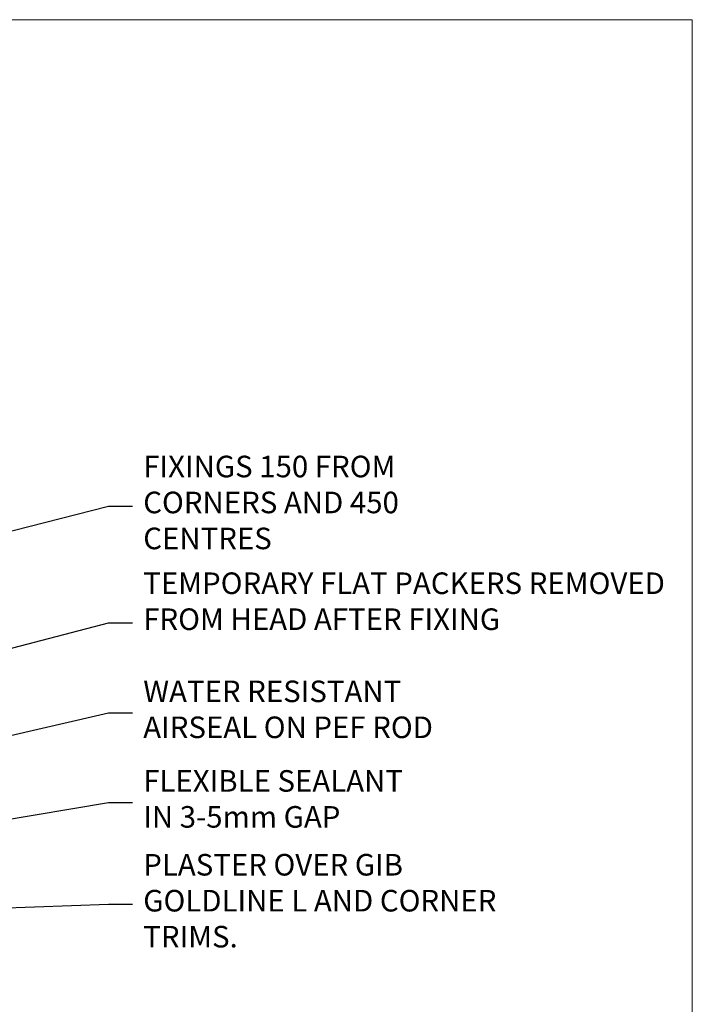
# Model space of a CAD drawing. Units: millimetres. Extents: x 0 to 602652, y -403 to 730.
# Drawn here: x 17228 to 17353, y 548 to 730 of the extents above; entities that cross this region are included whole.
import ezdxf
from ezdxf import colors
from ezdxf.entities.mleader import LeaderData, LeaderLine
from ezdxf.math import Vec2, Vec3

# ---------------------------------------------------------------- set-up
doc = ezdxf.new("R2010")
doc.units = ezdxf.units.MM
doc.layers.add('Aluminium Systems Ltd Joinery Detail', color=7, linetype='Continuous')
doc.layers.add('Aluminium Systems Ltd Notes', color=7, linetype='Continuous')
doc.layers.add('No Print', color=7, linetype='Continuous', plot=False)
doc.styles.get("Standard").update_dxf_attribs({"font": 'arial.ttf'})

# ---------------------------------------------------------------- blocks, each defined once
blk = doc.blocks.new('Page Layout')
at = {"layer": 'Aluminium Systems Ltd Joinery Detail', "color": 8, "lineweight": 5}
blk.add_lwpolyline([(0, 730.131892914731), (0, 0), (553.0825377109722, 0), (553.0825377109722, 730.131892914731)], close=True, dxfattribs=at)
blk = doc.blocks.new('_Open90')
at = {"color": 0, "linetype": 'ByBlock', "lineweight": -2}
for p, q in [((-0.5, 0.5), (0, 0)), ((0, 0), (-2.439666651745029, 0)), ((0, 0), (-0.5, -0.5))]:
    blk.add_line(p, q, dxfattribs=at)
blk = doc.blocks.new('MM Liner Text AC35 Ext Slider Head')
at = {"layer": 'Aluminium Systems Ltd Notes', "color": 3, "lineweight": 5, "ltscale": 0.12}
ml = blk.add_multileader_mtext('Standard', dxfattribs=at)
ml.set_content('FIXINGS 150 FROM CORNERS AND 450 CENTRES', color=3)
ml.set_leader_properties(color=8)
ml.set_arrow_properties(name='OPEN90')
ml.build(insert=Vec2(0, 0))
ml.multileader.update_dxf_attribs({"text_left_attachment_type": 2, "text_right_attachment_type": 2})
ctx = ml.context
ctx.base_point, ctx.plane_origin = Vec3(-11.11022788507137, 72.99658405795572, -1.000000000000014), Vec3(-263.9525632936893, -58.04152112249858, -1.000000000000014)
ctx.left_attachment, ctx.right_attachment = 2, 2
notes = []
notes.append((ctx, [(0, (1, 1, 0), (-15.57506338728126, 72.99658405795572, -1.000000000000014), (1, 0), 4.464835502209894, [(0, [(-115.3809290072677, 47.31246052194911, -1.000000000000014)], 0, [])])]))
ctx.mtext.insert, ctx.mtext.width, ctx.mtext.line_spacing_style, ctx.mtext.flow_direction = Vec3(-9.110227885070344, 82.32991739129147, -1.000000000000014), 55.16606061165112, 2, 5
ml = blk.add_multileader_mtext('Standard', dxfattribs=at)
ml.set_content('TEMPORARY FLAT PACKERS REMOVED FROM HEAD AFTER FIXING', color=3)
ml.set_leader_properties(color=8)
ml.set_arrow_properties(name='OPEN90')
ml.build(insert=Vec2(0, 0))
ml.multileader.update_dxf_attribs({"text_left_attachment_type": 2, "text_right_attachment_type": 2})
ctx = ml.context
ctx.base_point, ctx.plane_origin = Vec3(-11.11022788507137, 51.35635006022358, -1.000000000000014), Vec3(-186.867021861668, 168.9020168785887, -1.000000000000014)
ctx.left_attachment, ctx.right_attachment = 2, 2
notes.append((ctx, [(0, (1, 1, 0), (-15.57506338728126, 51.35635006022358, -1.000000000000014), (1, 0), 4.464835502209894, [(0, [(-151.1850198917273, 15.73118245013029, -1.000000000000014)], 0, [])])]))
ctx.mtext.insert, ctx.mtext.width, ctx.mtext.defined_height, ctx.mtext.line_spacing_style, ctx.mtext.flow_direction = Vec3(-9.110227885070344, 60.6896833935557, -1.000000000000014), 101.6537517503709, 9.448686068864237, 2, 5
ml = blk.add_multileader_mtext('Standard', dxfattribs=at)
ml.set_content('WATER RESISTANT\\PAIRSEAL ON PEF ROD', color=3)
ml.set_leader_properties(color=8)
ml.set_arrow_properties(name='OPEN90')
ml.build(insert=Vec2(0, 0))
ml.multileader.update_dxf_attribs({"text_left_attachment_type": 2, "text_right_attachment_type": 2})
ctx = ml.context
ctx.base_point, ctx.plane_origin = Vec3(-11.11022788507137, 34.64665442086198, -1.000000000000014), Vec3(-198.5589408450178, 3.254790904286438, -1.000000000000014)
ctx.left_attachment, ctx.right_attachment = 2, 2
notes.append((ctx, [(0, (1, 1, 0), (-15.57506338728126, 34.64665442086198, -1.000000000000014), (1, 0), 4.464835502209894, [(0, [(-98.41837385755571, 15.56927392605212, -1.000000000000014)], 0, [])])]))
ctx.mtext.insert, ctx.mtext.width, ctx.mtext.line_spacing_style, ctx.mtext.flow_direction = Vec3(-9.110227885073982, 40.64665442086198, -1.000000000000014), 79.86544210516695, 2, 5
ml = blk.add_multileader_mtext('Standard', dxfattribs=at)
ml.set_content('FLEXIBLE SEALANT\\PIN 3-5mm GAP', color=3)
ml.set_leader_properties(color=8)
ml.set_arrow_properties(name='OPEN90')
ml.build(insert=Vec2(0, 0))
ml.multileader.update_dxf_attribs({"text_left_attachment_type": 2, "text_right_attachment_type": 2})
ctx = ml.context
ctx.base_point, ctx.plane_origin = Vec3(-11.11022788507137, 18.04202930483962, -1.000000000000014), Vec3(-186.867021861668, 133.4241488116336, -1.000000000000014)
ctx.left_attachment, ctx.right_attachment = 2, 2
notes.append((ctx, [(0, (1, 1, 0), (-15.57506338728126, 18.04202930483962, -1.000000000000014), (1, 0), 4.464835502209894, [(0, [(-125.2216810419486, -0.3167219153438054, -1.000000000000014)], 0, [])])]))
ctx.mtext.insert, ctx.mtext.width, ctx.mtext.defined_height, ctx.mtext.line_spacing_style, ctx.mtext.flow_direction = Vec3(-9.110227885070344, 24.04202930483962, -1.000000000000014), 101.6537517503709, 9.448686068864237, 2, 5
ml = blk.add_multileader_mtext('Standard', dxfattribs=at)
ml.set_content('PLASTER OVER GIB GOLDLINE L AND CORNER TRIMS.', color=3)
ml.set_leader_properties(color=8)
ml.set_arrow_properties(name='OPEN90')
ml.build(insert=Vec2(0, 0))
ml.multileader.update_dxf_attribs({"text_left_attachment_type": 2, "text_right_attachment_type": 2})
ctx = ml.context
ctx.base_point, ctx.plane_origin = Vec3(-11.11022788507137, -0.831213646093147, -1.000000000000014), Vec3(-198.5589408450178, -32.22307716266869, -1.000000000000014)
ctx.left_attachment, ctx.right_attachment = 2, 2
notes.append((ctx, [(0, (1, 1, 0), (-15.57506338728126, -0.831213646093147, -1.000000000000014), (1, 0), 4.464835502209894, [(0, [(-102.7113537421719, -3.96426820362683, -1.000000000000014)], 0, [])])]))
ctx.mtext.insert, ctx.mtext.width, ctx.mtext.line_spacing_style, ctx.mtext.flow_direction = Vec3(-9.110227885070344, 8.502119687238974, -1.000000000000014), 69.07150999883197, 2, 5
for ctx, leaders in notes:
    for number, flags, end, landing, length, lines in leaders:
        leader = LeaderData()
        leader.index, (leader.has_last_leader_line, leader.has_dogleg_vector, leader.attachment_direction) = number, flags
        leader.last_leader_point, leader.dogleg_vector, leader.dogleg_length = Vec3(end), Vec3(landing), length
        for number, points, colour, breaks in lines:
            line = LeaderLine()
            line.index, line.vertices, line.color, line.breaks = number, Vec3.list(points), colors.encode_raw_color(colour), breaks
            leader.lines.append(line)
        ctx.leaders.append(leader)

msp = doc.modelspace()

# ---------------------------------------------------------------- block references
at = {"layer": 'Aluminium Systems Ltd Joinery Detail'}
msp.add_blockref('MM Liner Text AC35 Ext Slider Head', (17260.33941296214, 566.9688229286512, 1), dxfattribs=at)
at = {"layer": 'No Print'}
msp.add_blockref('Page Layout', (16800, 0), dxfattribs=at)

doc.saveas('drawing.dxf')
